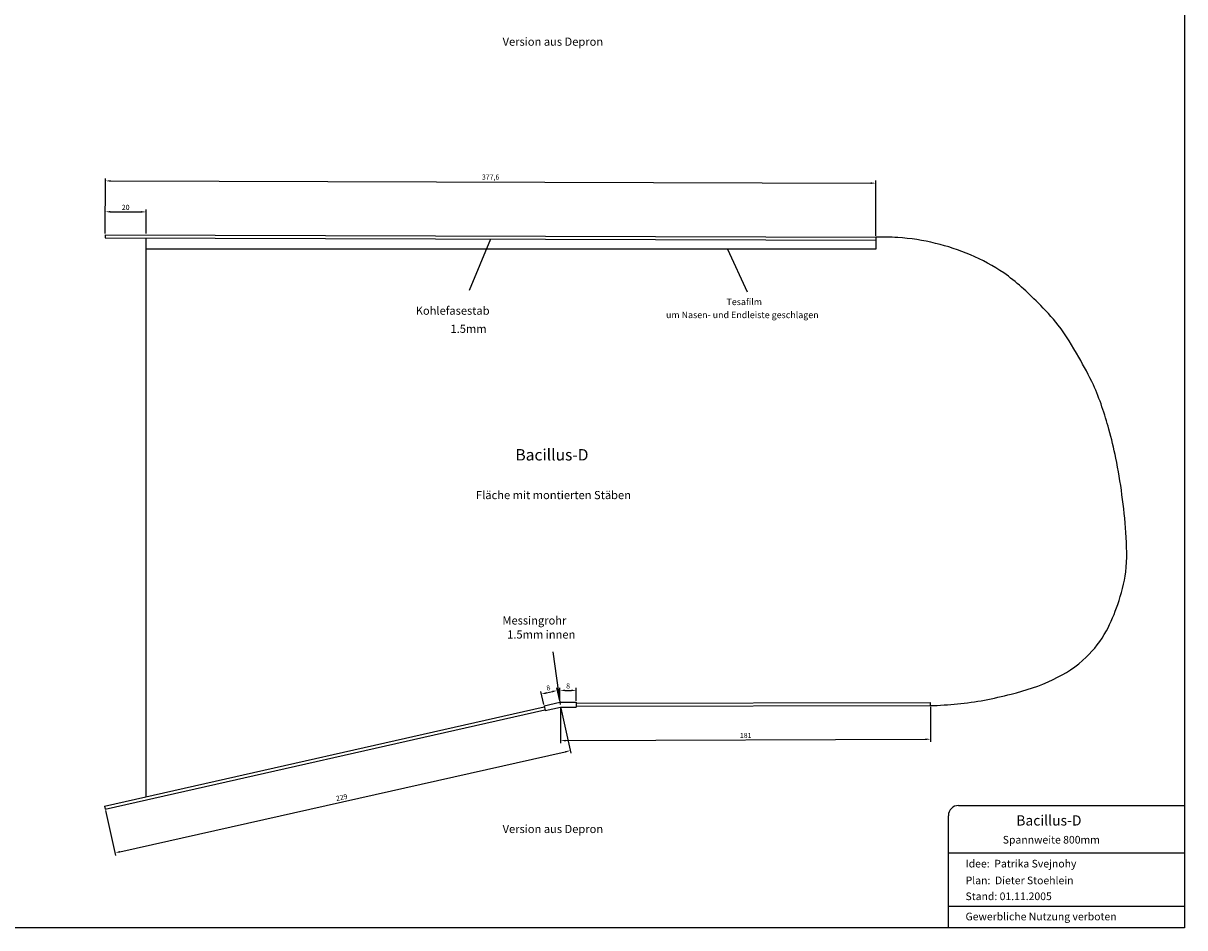
# Model space of a CAD drawing. Units: millimetres. Extents: x 230 to 1643, y 242 to 1316.
# Drawn here: x 1073 to 1643, y 242 to 686 of the extents above; entities that cross this region are included whole.
import ezdxf

# ---------------------------------------------------------------- set-up
doc = ezdxf.new("R2010")
doc.units = ezdxf.units.MM
for name, color, linetype in [('MASSE', 6, 'Continuous'), ('SICHTBAR', 7, 'Continuous'), ('TEXT', 5, 'Continuous')]:
    doc.layers.add(name, color=color, linetype=linetype)
doc.dimstyles.new('ISO-25', dxfattribs={"dimtxt": 2.5, "dimasz": 2.5, "dimexe": 1.25, "dimexo": 0.625, "dimtad": 1, "dimtxsty": 'Standard', "dimcen": 2.5, "dimadec": 0, "dimazin": 0, "dimtfac": 1, "dimtmove": 0, "dimatfit": 3, "dimfxl": 0, "dimarcsym": 0})

# ---------------------------------------------------------------- blocks, each defined once
blk = doc.blocks.new('*D30')
at = {"layer": 'Defpoints', "color": 0}
for p in [(1336.63, 350.59), (1341.42, 329.23), (1113.5, 300.53)]:
    blk.add_point(p, dxfattribs=at)
at = {"layer": 'MASSE', "color": 0, "lineweight": -2}
for p, q in [((1336.76, 349.98), (1341.69, 328.01)), ((1120.73, 279.71), (1338.98, 328.69)), ((1113.63, 299.92), (1118.56, 277.95))]:
    blk.add_line(p, q, dxfattribs=at)
at = {"layer": 'MASSE', "color": 0}
for points in [[(1338.89, 329.09), (1339.07, 328.28), (1341.42, 329.23)], [(1120.64, 280.12), (1120.82, 279.31), (1118.29, 279.17)]]:
    blk.add_solid(points, dxfattribs=at)
at = {"layer": 'MASSE', "color": 0, "insert": (1229.44, 306.03), "char_height": 2.5, "attachment_point": 5, "rotation": 12.6468}
blk.add_mtext('229', dxfattribs=at)
blk = doc.blocks.new('*D32')
at = {"layer": 'Defpoints', "color": 0}
for p in [(1335.06, 358.72), (1336.36, 352.99), (1328.55, 351.23)]:
    blk.add_point(p, dxfattribs=at)
at = {"layer": 'MASSE', "color": 0, "lineweight": -2}
for p, q in [((1336.22, 353.6), (1334.78, 359.94)), ((1328.41, 351.84), (1326.98, 358.18)), ((1329.69, 357.51), (1332.62, 358.17))]:
    blk.add_line(p, q, dxfattribs=at)
at = {"layer": 'MASSE', "color": 0}
for points in [[(1332.53, 358.58), (1332.71, 357.77), (1335.06, 358.72)], [(1329.6, 357.92), (1329.79, 357.1), (1327.26, 356.96)]]:
    blk.add_solid(points, dxfattribs=at)
at = {"layer": 'MASSE', "color": 0, "insert": (1330.74, 359.67), "char_height": 2.5, "attachment_point": 5, "rotation": 12.7471}
blk.add_mtext('8', dxfattribs=at)
blk = doc.blocks.new('*D33')
at = {"layer": 'Defpoints', "color": 0}
for p in [(1336.63, 350.59), (1517.96, 351.28), (1518.02, 334.83)]:
    blk.add_point(p, dxfattribs=at)
at = {"layer": 'MASSE', "color": 0, "lineweight": -2}
for p, q in [((1336.63, 349.97), (1336.69, 332.9)), ((1517.96, 350.65), (1518.02, 333.58)), ((1339.19, 334.16), (1515.52, 334.82))]:
    blk.add_line(p, q, dxfattribs=at)
at = {"layer": 'MASSE', "color": 0}
for points in [[(1339.19, 334.57), (1339.19, 333.74), (1336.69, 334.15)], [(1515.52, 335.24), (1515.52, 334.41), (1518.02, 334.83)]]:
    blk.add_solid(points, dxfattribs=at)
at = {"layer": 'MASSE', "color": 0, "insert": (1427.35, 336.37), "char_height": 2.5, "attachment_point": 5, "rotation": 0.2164}
blk.add_mtext('181', dxfattribs=at)
blk = doc.blocks.new('*D34')
at = {"layer": 'Defpoints', "color": 0}
for p in [(1344.35, 358.76), (1336.36, 352.99), (1344.36, 353.01)]:
    blk.add_point(p, dxfattribs=at)
at = {"layer": 'MASSE', "color": 0, "lineweight": -2}
for p, q in [((1336.35, 353.62), (1336.34, 360)), ((1338.85, 358.76), (1341.85, 358.76)), ((1344.35, 353.63), (1344.34, 360.01))]:
    blk.add_line(p, q, dxfattribs=at)
at = {"layer": 'MASSE', "color": 0}
for points in [[(1338.85, 359.17), (1338.85, 358.34), (1336.35, 358.75)], [(1341.85, 359.18), (1341.85, 358.34), (1344.35, 358.76)]]:
    blk.add_solid(points, dxfattribs=at)
at = {"layer": 'MASSE', "color": 0, "insert": (1340.34, 360.63), "char_height": 2.5, "attachment_point": 5, "rotation": 0.09}
blk.add_mtext('8', dxfattribs=at)
blk = doc.blocks.new('*D35')
at = {"layer": 'Defpoints', "color": 0}
for p in [(1133.53, 593.16), (1113.5, 581.95), (1133.5, 581.89)]:
    blk.add_point(p, dxfattribs=at)
at = {"layer": 'MASSE', "color": 0, "lineweight": -2}
for p, q in [((1113.5, 582.57), (1113.53, 594.47)), ((1116.03, 593.21), (1131.03, 593.17)), ((1133.5, 582.52), (1133.54, 594.41))]:
    blk.add_line(p, q, dxfattribs=at)
at = {"layer": 'MASSE', "color": 0}
for points in [[(1116.03, 593.63), (1116.03, 592.8), (1113.53, 593.22)], [(1131.04, 593.59), (1131.03, 592.75), (1133.53, 593.16)]]:
    blk.add_solid(points, dxfattribs=at)
at = {"layer": 'MASSE', "color": 0, "insert": (1123.54, 595.07), "char_height": 2.5, "attachment_point": 5, "rotation": 359.8355}
blk.add_mtext('20', dxfattribs=at)
blk = doc.blocks.new('*D36')
at = {"layer": 'Defpoints', "color": 0}
for p in [(1491.17, 607.26), (1113.5, 581.95), (1491.09, 580.87)]:
    blk.add_point(p, dxfattribs=at)
at = {"layer": 'MASSE', "color": 0, "lineweight": -2}
for p, q in [((1113.5, 582.57), (1113.58, 609.6)), ((1116.07, 608.34), (1488.67, 607.27)), ((1491.09, 581.49), (1491.17, 608.51))]:
    blk.add_line(p, q, dxfattribs=at)
at = {"layer": 'MASSE', "color": 0}
for points in [[(1116.07, 608.75), (1116.07, 607.92), (1113.57, 608.35)], [(1488.67, 607.68), (1488.67, 606.85), (1491.17, 607.26)]]:
    blk.add_solid(points, dxfattribs=at)
at = {"layer": 'MASSE', "color": 0, "insert": (1302.38, 609.89), "char_height": 2.5, "attachment_point": 5, "rotation": 359.8355}
blk.add_mtext('377,6', dxfattribs=at)

msp = doc.modelspace()

# ---------------------------------------------------------------- linework, layer by layer
for p, q in [((1113.497, 581.949), (1491.092, 580.865)), ((1113.497, 580.449), (1491.088, 579.365)), ((1133.497, 306.59), (1133.497, 580.392)), ((1113.166, 301.99), (1328.663, 350.741)), ((1113.497, 300.527), (1328.994, 349.277)), ((1344.356, 352.506), (1517.956, 352.779)), ((1344.359, 351.006), (1517.958, 351.279)), ((1531.71, 302.38), (1642.38, 302.38)), ((1526.71, 242.476), (1526.71, 297.38)), ((1642.38, 298.135), (1642.38, 242.476)), ((1526.71, 279.228), (1642.38, 279.228)), ((1526.879, 253.089), (1642.549, 253.089)), ((1642.38, 242.476), (1526.71, 242.476))]:
    msp.add_line(p, q)
at = {"color": 254}
for p, q in [((1491.092, 580.865), (1491.092, 574.865)), ((1491.092, 574.865), (1133.497, 574.865))]:
    msp.add_line(p, q, dxfattribs=at)
at = {"color": 40}
for p, q in [((1328.553, 351.228), (1336.356, 352.993)), ((1336.356, 352.993), (1344.356, 353.006)), ((1329.082, 348.887), (1336.626, 350.594)), ((1336.626, 350.594), (1344.359, 350.606))]:
    msp.add_line(p, q, dxfattribs=at)
msp.add_lwpolyline([(1642.38, 242.476), (230.166, 242.476), (230.166, 1315.891), (1642.38, 1315.891)], close=True)
msp.add_arc((1531.71, 297.38), 5, 90, 180)
msp.add_spline([(1517.958, 351.279), (1531.167, 352.112), (1557.439, 356.938), (1578.027, 364.062), (1594.257, 375.034), (1604.112, 387.882), (1609.711, 400.893), (1613.589, 416.765), (1613.688, 436.084), (1611.782, 454.614), (1608.772, 472.59), (1605.342, 486.73), (1597.75, 508.428), (1590.615, 521.967), (1580.491, 537.73), (1570.642, 548.615), (1553.873, 563.233), (1537.529, 572.142), (1520.466, 577.749), (1501.889, 580.584), (1491.092, 580.865)], degree=3)
at = {"layer": 'SICHTBAR'}
for p, q in [((1113.497, 581.949), (1113.497, 580.449)), ((1491.092, 580.865), (1491.088, 579.365)), ((1517.958, 351.279), (1517.956, 352.779)), ((1113.166, 301.99), (1113.497, 300.527))]:
    msp.add_line(p, q, dxfattribs=at)
at = {"layer": 'SICHTBAR', "color": 40}
for p, q in [((1344.356, 353.006), (1344.359, 350.606)), ((1328.553, 351.228), (1329.082, 348.887))]:
    msp.add_line(p, q, dxfattribs=at)
at = {"layer": 'TEXT'}
for p, q in [((1302.296, 579.807), (1291.862, 554.6)), ((1418.491, 574.865), (1428.138, 553.999)), ((1336.656, 351.851), (1333.04, 377.628))]:
    msp.add_line(p, q, dxfattribs=at)

# ---------------------------------------------------------------- texts
for s, height, p in [('Bacillus-D', 5, (1559.988, 292.552)), ('Spannweite 800mm', 3.75, (1553.348, 283.723)), ('Idee:  Patrika Svejnohy', 3.75, (1535.152, 272.007)), ('Plan:  Dieter Stoehlein', 3.75, (1535.152, 263.796)), ('Stand: 01.11.2005', 3.75, (1535.105, 256.01)), ('Gewerbliche Nutzung verboten', 3.75, (1535.101, 246.109))]:
    msp.add_text(s, height=height).set_placement(p)
for s, height, p in [('Version aus Depron', 4, (1308.25, 674.561)), ('Kohlefasestab', 4, (1265.676, 542.784)), ('Tesafilm', 3.2, (1417.956, 547.508)), ('um Nasen- und Endleiste geschlagen', 3.2, (1388.306, 541.109)), ('1.5mm', 4, (1282.702, 533.908)), ('Bacillus-D', 5.6, (1314.545, 471.379)), ('Fläche mit montierten Stäben', 4, (1295.209, 452.447)), ('Messingrohr', 4, (1308.17, 391.024)), ('1.5mm innen', 4, (1310.483, 384.147)), ('Version aus Depron', 4, (1308.25, 288.872))]:
    msp.add_text(s, height=height, dxfattribs=at).set_placement(p)

# ---------------------------------------------------------------- dimensions: what is measured, and where the dimension line sits
at = {"layer": 'MASSE'}
for p1, p2, distance, picture, middle in [((1113.497, 581.949), (1491.092, 580.865), 26.396, '*D36', (1302.377, 609.886)), ((1328.553, 351.228), (1336.356, 352.993), 5.875, '*D32', (1330.744, 359.67)), ((1336.356, 352.993), (1344.356, 353.006), 5.759, '*D34', (1340.344, 360.634))]:
    dim = msp.add_aligned_dim(p1=p1, p2=p2, distance=distance, dimstyle='ISO-25', dxfattribs=at)
    dim.commit()
    dim.dimension.update_dxf_attribs({"geometry": picture, "text_midpoint": middle})
for p1, p2, distance, override, picture, middle in [((1113.497, 581.949), (1133.502, 581.892), 11.27, {"dimdec": 1}, '*D35', (1123.537, 595.066)), ((1113.497, 300.527), (1336.626, 350.594), -21.892, {"dimdec": 0}, '*D30', (1229.444, 306.029)), ((1336.626, 350.594), (1517.958, 351.279), -16.445, {"dimdec": 0}, '*D33', (1427.347, 336.366))]:
    dim = msp.add_aligned_dim(p1=p1, p2=p2, distance=distance, dimstyle='ISO-25', override=override, dxfattribs=at)
    dim.commit()
    dim.dimension.update_dxf_attribs({"geometry": picture, "text_midpoint": middle})

doc.saveas('drawing.dxf')
